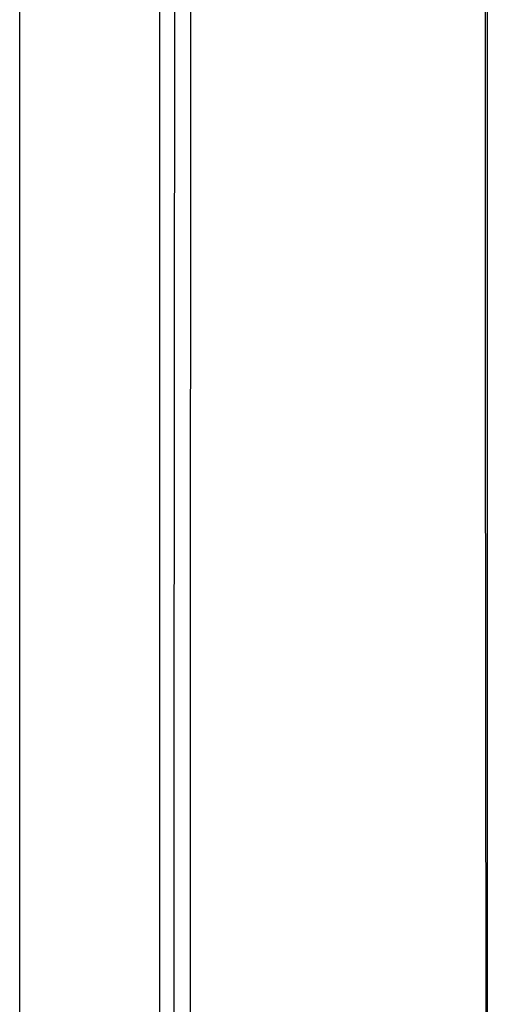
# Model space of a CAD drawing. Units: millimetres. Extents: x 136.7 to 158.7, y 75.7 to 119.9.
# Drawn here: x 136.7 to 140.7, y 82.2 to 90.6 of the extents above; entities that cross this region are included whole.
import ezdxf

# ---------------------------------------------------------------- set-up
doc = ezdxf.new("R2010")
doc.units = ezdxf.units.MM
doc.header["$LTSCALE"] = 16.335
doc.layers.get('0').update_dxf_attribs({"linetype": 'CONTINUOUS'})
doc.layers.add('RACCORDO', color=7, linetype='CONTINUOUS')

msp = doc.modelspace()

# ---------------------------------------------------------------- linework, layer by layer
at = {"color": 7, "linetype": 'CONTINUOUS'}
for p, q in [((136.7188, 76.2132), (136.7188, 119.4136)), ((140.7188, 113.9134), (140.7188, 81.7134)), ((140.7, 101.2171), (140.7019, 87.6035)), ((137.9188, 77.1133), (137.9188, 92.423)), ((140.7019, 87.6035), (140.7083, 77.3257))]:
    msp.add_line(p, q, dxfattribs=at)
at = {"color": 253, "linetype": 'CONTINUOUS'}
for p, q in [((138.1815, 94.3796), (138.1777, 84.081)), ((138.0425, 90.9482), (138.0386, 84.0856)), ((138.0386, 84.0856), (138.032, 77.2265)), ((138.1777, 84.081), (138.1725, 77.2199))]:
    msp.add_line(p, q, dxfattribs=at)
at = {"layer": 'RACCORDO', "color": 7, "linetype": 'CONTINUOUS'}
msp.add_line((136.7188, 76.2132), (136.7188, 119.4136), dxfattribs=at)

doc.saveas('drawing.dxf')
